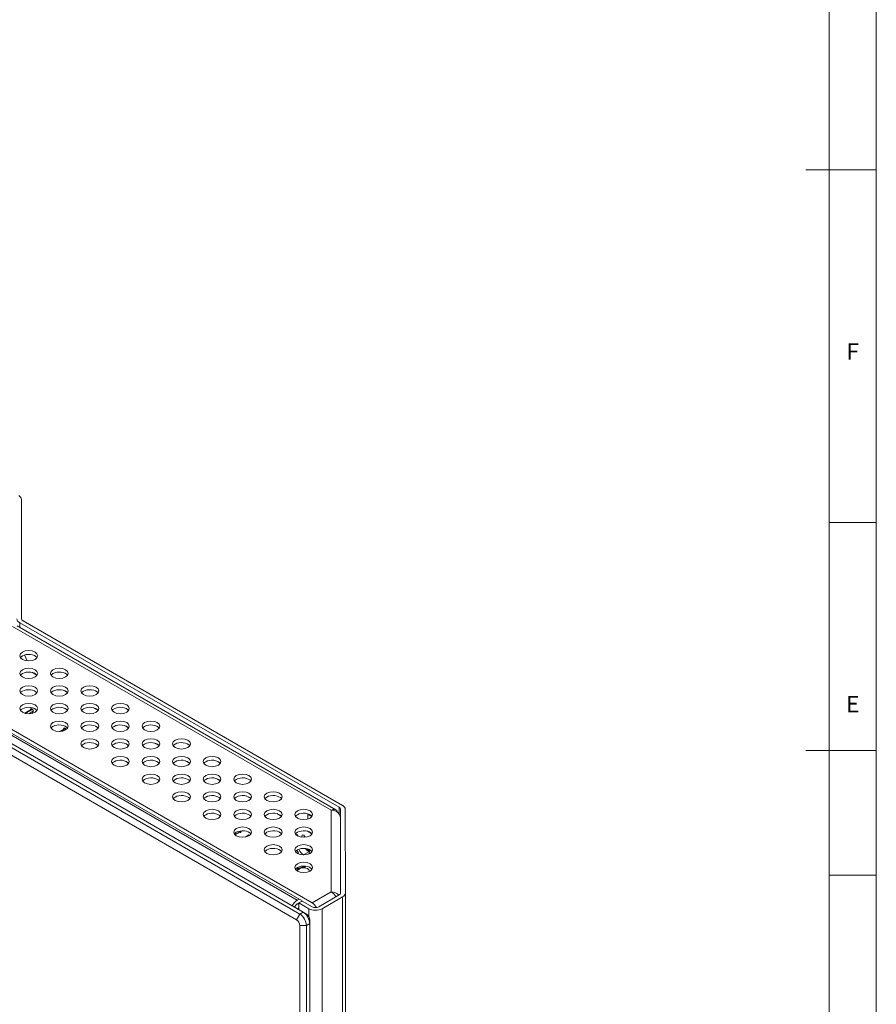
# Model space of a CAD drawing. Units: millimetres. Extents: x 0 to 1189, y 0 to 841.
# Drawn here: x 1007 to 1189, y 243 to 452 of the extents above; entities that cross this region are included whole.
import ezdxf
from ezdxf.lldxf.tags import DXFTag

# ---------------------------------------------------------------- set-up
doc = ezdxf.new("R2010")
doc.units = ezdxf.units.MM
doc.layers.add('1', color=7, linetype='Continuous', true_color=0xffffff)
doc.layers.add('256', color=7, linetype='Continuous', true_color=0xffffff)
doc.styles.add('blockfont', font='simplex.shx')
tags = doc.linetypes.add('DASHDOT', pattern=[70, 31, -13, 13, -13]).pattern_tags.tags
tags[10:11] = [DXFTag(74, 4), DXFTag(75, 0), DXFTag(340, '0'), DXFTag(46, 0.0), DXFTag(50, 0.0), DXFTag(44, 0.0), DXFTag(45, 0.0)]
tags[8:9] = [DXFTag(74, 4), DXFTag(75, 0), DXFTag(340, '0'), DXFTag(46, 0.0), DXFTag(50, 0.0), DXFTag(44, 0.0), DXFTag(45, 0.0)]
tags[6:7] = [DXFTag(74, 4), DXFTag(75, 0), DXFTag(340, '0'), DXFTag(46, 0.0), DXFTag(50, 0.0), DXFTag(44, 0.0), DXFTag(45, 0.0)]
tags[4:5] = [DXFTag(74, 4), DXFTag(75, 0), DXFTag(340, '0'), DXFTag(46, 0.0), DXFTag(50, 0.0), DXFTag(44, 0.0), DXFTag(45, 0.0)]

msp = doc.modelspace()

# ---------------------------------------------------------------- linework, layer by layer
at = {"layer": '1', "color": 3, "linetype": 'Continuous', "lineweight": 18}
for p, q in [((750.98, 444.28), (1066.35, 262.2)), ((1067.06, 262.61), (751.69, 444.69)), ((1068.97, 264.57), (755.08, 445.79)), ((1066.84, 264.98), (755.79, 444.56)), ((1065.64, 260.97), (750.28, 443.05)), ((1007.13, 350.41), (1007.17, 324.98)), ((1074.01, 284.38), (1006.23, 323.51)), ((1006.76, 324.16), (1074.72, 284.92)), ((1007.46, 324.57), (1075.43, 285.33)), ((1007.81, 317.32), (1008.36, 316.08)), ((1010.41, 313.05), (1009.48, 313.59)), ((1016.91, 309.3), (1015.98, 309.84)), ((1009.4, 305.84), (1007.82, 304.93)), ((1023.41, 305.55), (1022.47, 306.09)), ((1008.71, 304.81), (1009.65, 305.35)), ((1016.47, 301.75), (1015.26, 301.06)), ((1029.91, 301.79), (1028.97, 302.33)), ((1036.41, 298.04), (1035.47, 298.58)), ((1042.91, 294.29), (1041.97, 294.83)), ((1049.41, 290.53), (1048.47, 291.07)), ((1055.91, 286.78), (1054.97, 287.32)), ((1062.41, 283.03), (1061.47, 283.57)), ((1068.06, 282.42), (1068.06, 283.46)), ((1068.06, 283.46), (1068.93, 282.96)), ((1068.77, 282.78), (1068.77, 283.05)), ((1075.01, 284.52), (1075.04, 266.68)), ((1076.01, 284.52), (1076.04, 266.68)), ((1075.01, 282.64), (1075.04, 266.64)), ((1052.54, 279.08), (1053.87, 279.85)), ((1055.5, 279.04), (1054.72, 278.58)), ((1055.5, 279.04), (1055.66, 278.95)), ((1068.91, 279.28), (1067.97, 279.82)), ((1074.75, 266.27), (1070.38, 263.75)), ((1076.04, 266.68), (1076.04, 126.4)), ((1066.18, 265.36), (1065.82, 265.16)), ((1066.14, 264.53), (1065.82, 264.34)), ((1066.14, 264.57), (1066.85, 264.97)), ((1066.14, 264.57), (1066.14, 263.14)), ((1068.26, 263.34), (1066.14, 264.57)), ((1068.97, 263.75), (1066.85, 264.97)), ((1075.45, 265.86), (1071.09, 263.34)), ((1067.06, 262.61), (1067.77, 262.2)), ((1066.35, 122.74), (1066.35, 259.75)), ((1067.77, 259.75), (1067.77, 122.74)), ((1068.47, 260.97), (1068.47, 260.16)), ((1068.47, 123.15), (1068.47, 260.16))]:
    msp.add_line(p, q, dxfattribs=at)
at = {"layer": '1', "color": 7, "linetype": 'Continuous', "lineweight": 13}
for p, q in [((757.52, 443.15), (1065.82, 265.16)), ((1073.01, 284.28), (1005.23, 323.41)), ((1006.76, 324.16), (1006.76, 323.21)), ((1009.46, 305.78), (1007.93, 304.9)), ((1009.65, 305.32), (1009.33, 305.14)), ((1016.53, 301.7), (1015.43, 301.06)), ((1074.72, 284.92), (1074.72, 283.5)), ((1073.01, 284.28), (1073.04, 266.92)), ((1075.01, 284.52), (1075.01, 282.67)), ((1053.87, 279.79), (1053.55, 279.61)), ((1066.06, 275.17), (1065.9, 275.07)), ((1068.3, 275.45), (1067.15, 274.79)), ((1068.97, 264.57), (1073.04, 266.92)), ((1075.45, 265.86), (1075.45, 125.59)), ((1066.35, 262.2), (1065.64, 260.97)), ((1066.35, 262.2), (1067.06, 262.61)), ((1068.26, 261.68), (1068.26, 263.34)), ((1071.09, 263.34), (1071.09, 123.07)), ((1067.77, 259.75), (1066.35, 259.75)), ((1068.47, 260.16), (1067.77, 259.75))]:
    msp.add_line(p, q, dxfattribs=at)
at = {"layer": '1', "color": 3, "linetype": 'Continuous', "lineweight": 18}
for centre, major_axis, ratio, start_param, end_param in [((1005.13, 350.41), (2, 0), 0.57735, 0.00085, 0.785398), ((1008.17, 324.98), (-2, 0), 0.57735, 0.00085, 0.785398), ((1008.17, 324.98), (-1, 0), 0.57735, 0.00085, 0.785398), ((1008.68, 316.35), (-1.9, 0), 0.57735, 5.497787, 5.901874), ((1008.68, 316.35), (-1.9, 0), 0.57735, 3.522904, 5.497787), ((1008.68, 312.59), (-1.9, 0), 0.57735, 5.497787, 5.901874), ((1008.68, 312.59), (-1.9, 0), 0.57735, 3.522904, 5.497787), ((1015.18, 312.59), (-1.9, 0), 0.57735, 5.497787, 5.901874), ((1015.18, 312.59), (-1.9, 0), 0.57735, 3.522904, 5.497787), ((1008.68, 308.84), (-1.9, 0), 0.57735, 5.497787, 5.901874), ((1008.68, 308.84), (-1.9, 0), 0.57735, 3.522904, 5.497787), ((1015.18, 308.84), (-1.9, 0), 0.57735, 5.497787, 5.901874), ((1015.18, 308.84), (-1.9, 0), 0.57735, 3.522904, 5.497787), ((1021.68, 308.84), (-1.9, 0), 0.57735, 5.497787, 5.901874), ((1021.68, 308.84), (-1.9, 0), 0.57735, 3.522904, 5.497787), ((1008.68, 305.09), (-1.9, 0), 0.57735, 5.497787, 5.901874), ((1008.68, 305.09), (-1.9, 0), 0.57735, 3.522904, 5.497787), ((1009.33, 305.51), (0.229, -0.396), 0.57735, 0, 4.143858), ((1015.18, 305.09), (-1.9, 0), 0.57735, 5.497787, 5.901874), ((1015.18, 305.09), (-1.9, 0), 0.57735, 3.522904, 5.497787), ((1021.68, 305.09), (-1.9, 0), 0.57735, 5.497787, 5.901874), ((1021.68, 305.09), (-1.9, 0), 0.57735, 3.522904, 5.497787), ((1028.18, 305.09), (-1.9, 0), 0.57735, 5.497787, 5.901874), ((1028.18, 305.09), (-1.9, 0), 0.57735, 3.522904, 5.497787), ((1009.33, 305.51), (0.229, -0.396), 0.57735, 5.427984, 5.497786), ((1009.33, 305.51), (0.229, -0.396), 0.57735, 5.497788, 6.283185), ((1015.18, 301.34), (-1.9, 0), 0.57735, 5.497787, 5.901874), ((1015.18, 301.34), (-1.9, 0), 0.57735, 3.522904, 5.497787), ((1016.4, 301.43), (0.229, -0.396), 0.57735, 1.347253, 4.14386), ((1021.68, 301.34), (-1.9, 0), 0.57735, 5.497787, 5.901874), ((1021.68, 301.34), (-1.9, 0), 0.57735, 3.522904, 5.497787), ((1028.18, 301.34), (-1.9, 0), 0.57735, 5.497787, 5.901874), ((1028.18, 301.34), (-1.9, 0), 0.57735, 3.522904, 5.497787), ((1034.68, 301.34), (-1.9, 0), 0.57735, 5.497787, 5.901874), ((1034.68, 301.34), (-1.9, 0), 0.57735, 3.522904, 5.497787), ((1021.68, 297.58), (-1.9, 0), 0.57735, 5.497787, 5.901874), ((1021.68, 297.58), (-1.9, 0), 0.57735, 3.522904, 5.497787), ((1028.18, 297.58), (-1.9, 0), 0.57735, 5.497787, 5.901874), ((1028.18, 297.58), (-1.9, 0), 0.57735, 3.522904, 5.497787), ((1034.68, 297.58), (-1.9, 0), 0.57735, 5.497787, 5.901874), ((1034.68, 297.58), (-1.9, 0), 0.57735, 3.522904, 5.497787), ((1041.18, 297.58), (-1.9, 0), 0.57735, 5.497787, 5.901874), ((1041.18, 297.58), (-1.9, 0), 0.57735, 3.522904, 5.497787), ((1028.18, 293.83), (-1.9, 0), 0.57735, 5.497787, 5.901874), ((1028.18, 293.83), (-1.9, 0), 0.57735, 3.522904, 5.497787), ((1034.68, 293.83), (-1.9, 0), 0.57735, 5.497787, 5.901874), ((1034.68, 293.83), (-1.9, 0), 0.57735, 3.522904, 5.497787), ((1041.18, 293.83), (-1.9, 0), 0.57735, 5.497787, 5.901874), ((1041.18, 293.83), (-1.9, 0), 0.57735, 3.522904, 5.497787), ((1047.68, 293.83), (-1.9, 0), 0.57735, 5.497787, 5.901874), ((1047.68, 293.83), (-1.9, 0), 0.57735, 3.522904, 5.497787), ((1034.68, 290.08), (-1.9, 0), 0.57735, 3.522904, 5.497787), ((1041.18, 290.08), (-1.9, 0), 0.57735, 3.522904, 5.497787), ((1047.68, 290.08), (-1.9, 0), 0.57735, 3.522904, 5.497787), ((1054.18, 290.08), (-1.9, 0), 0.57735, 3.522904, 5.497787), ((1034.68, 290.08), (-1.9, 0), 0.57735, 5.497787, 5.901874), ((1041.18, 290.08), (-1.9, 0), 0.57735, 5.497787, 5.901874), ((1047.68, 290.08), (-1.9, 0), 0.57735, 5.497787, 5.901874), ((1054.18, 290.08), (-1.9, 0), 0.57735, 5.497787, 5.901874), ((1041.18, 286.32), (-1.9, 0), 0.57735, 5.497787, 5.901874), ((1041.18, 286.32), (-1.9, 0), 0.57735, 3.522904, 5.497787), ((1047.68, 286.32), (-1.9, 0), 0.57735, 5.497787, 5.901874), ((1047.68, 286.32), (-1.9, 0), 0.57735, 3.522904, 5.497787), ((1054.18, 286.32), (-1.9, 0), 0.57735, 5.497787, 5.901874), ((1054.18, 286.32), (-1.9, 0), 0.57735, 3.522904, 5.497787), ((1060.68, 286.32), (-1.9, 0), 0.57735, 5.497787, 5.901874), ((1060.68, 286.32), (-1.9, 0), 0.57735, 3.522904, 5.497787), ((1074.01, 284.52), (1, 0), 0.57735, 0.00085, 0.785398), ((1074.01, 284.52), (2, 0), 0.57735, 0.00085, 0.785398), ((1047.68, 282.57), (-1.9, 0), 0.57735, 5.497787, 5.901874), ((1047.68, 282.57), (-1.9, 0), 0.57735, 3.522904, 5.497787), ((1054.18, 282.57), (-1.9, 0), 0.57735, 5.497787, 5.901874), ((1054.18, 282.57), (-1.9, 0), 0.57735, 3.522904, 5.497787), ((1060.68, 282.57), (-1.9, 0), 0.57735, 5.497787, 5.901874), ((1060.68, 282.57), (-1.9, 0), 0.57735, 3.522904, 5.497787), ((1067.18, 282.57), (-1.9, 0), 0.57735, 5.497787, 5.901874), ((1067.18, 282.57), (-1.9, 0), 0.57735, 3.522904, 5.497787), ((1073.01, 282.64), (-1, -1.73), 0.57735, 2.601778, 3.926991), ((1073.01, 282.64), (-2, 0), 0.816496, 3.140391, 4.711187), ((1054.18, 278.82), (-1.9, 0), 0.57735, 5.497787, 5.901874), ((1054.18, 278.82), (-1.9, 0), 0.57735, 3.522904, 5.497787), ((1053.55, 279.98), (0.229, -0.396), 0.57735, 5.352292, 5.497788), ((1053.55, 279.98), (0.229, -0.396), 0.57735, 5.497788, 6.283185), ((1053.55, 279.98), (0.229, -0.396), 0.57735, 0, 1.056361), ((1060.68, 278.82), (-1.9, 0), 0.57735, 5.497787, 5.901874), ((1060.68, 278.82), (-1.9, 0), 0.57735, 3.522904, 5.497787), ((1067.18, 278.82), (-1.9, 0), 0.57735, 5.497787, 5.901874), ((1065.7, 278.72), (0.254, -0.44), 0.57735, 1.370225, 3.072675), ((1067.18, 278.82), (-1.9, 0), 0.57735, 3.522904, 5.497787), ((1067.15, 278.58), (0.254, -0.44), 0.57735, 1.188799, 4.439071), ((1060.68, 275.07), (-1.9, 0), 0.57735, 5.497787, 5.901874), ((1060.68, 275.07), (-1.9, 0), 0.57735, 3.522904, 5.497787), ((1067.18, 275.07), (-1.9, 0), 0.57735, 5.497787, 5.901874), ((1065.7, 275.37), (0.254, -0.44), 0.57735, 0.355686, 2.272941), ((1067.18, 275.07), (-1.9, 0), 0.57735, 3.522904, 5.497787), ((1067.15, 276.21), (0.87, -1.52), 0.57735, 4.536165, 5.497787), ((1068.3, 276.88), (0.87, -1.52), 0.57735, 4.868978, 5.497787), ((1068.3, 276.88), (-0.6, 1.04), 0.57735, 2.14391, 2.414873), ((1067.15, 276.21), (0.87, -1.52), 0.57735, 0.376206, 1.078155), ((1068.3, 276.88), (0.87, -1.52), 0.57735, 5.497787, 5.566215), ((1069.2, 275.03), (0.254, -0.44), 0.57735, 3.141494, 3.565707), ((1067.18, 271.31), (-1.9, 0), 0.57735, 3.522904, 5.497787), ((1067.18, 271.31), (-1.9, 0), 0.57735, 5.497787, 5.901874), ((1067.17, 271.32), (1.23, 0), 0.57735, 2.356195, 3.171928), ((1067.17, 271.32), (1.23, 0), 0.57735, 0, 2.356194), ((1067.17, 271.32), (1.23, 0), 0.57735, 6.227619, 6.283185), ((1073.04, 265.28), (2, 0), 0.816496, 0.613888, 1.569595), ((1073.04, 265.28), (1, -1.73), 0.57735, 1.570796, 2.356194), ((1074.04, 266.68), (1, 0), 0.57735, 5.497787, 6.284035), ((1074.04, 266.68), (2, 0), 0.57735, 5.497787, 6.284035), ((1065.82, 263.53), (1, 1.73), 0.57735, 0.785398, 1.659276), ((1065.82, 263.53), (0.5, 0.866), 0.57735, 0.785398, 1.748493), ((1068.97, 262.93), (1, -1.73), 0.57735, 1.621503, 2.356194), ((1066.88, 262.1), (1.25, 2.17), 0.57735, 1.218864, 1.357045), ((1066.35, 260.57), (-1, 1.73), 0.57735, 3.926991, 5.497787), ((1067.06, 260.97), (1, -1.73), 0.57735, 0.785398, 2.356194), ((1067.77, 261.38), (-0.5, 0.866), 0.57735, 3.926991, 5.497787), ((1069.68, 264.16), (2, 0), 0.57735, 3.926991, 5.497787), ((1069.68, 264.16), (1, 0), 0.57735, 3.926991, 5.497787), ((1065.64, 260.16), (0.5, -0.866), 0.57735, 0.785398, 2.356194)]:
    msp.add_ellipse(centre, major_axis=major_axis, ratio=ratio, start_param=start_param, end_param=end_param, dxfattribs=at)
for centre in [(1008.68, 317.16), (1008.68, 313.41), (1015.18, 313.41), (1008.68, 309.66), (1015.18, 309.66), (1021.68, 309.66), (1008.68, 305.9), (1015.18, 305.9), (1021.68, 305.9), (1028.18, 305.9), (1015.18, 302.15), (1021.68, 302.15), (1028.18, 302.15), (1034.68, 302.15), (1021.68, 298.4), (1028.18, 298.4), (1034.68, 298.4), (1041.18, 298.4), (1028.18, 294.65), (1034.68, 294.65), (1041.18, 294.65), (1047.68, 294.65), (1034.68, 290.89), (1041.18, 290.89), (1047.68, 290.89), (1054.18, 290.89), (1041.18, 287.14), (1047.68, 287.14), (1054.18, 287.14), (1060.68, 287.14), (1047.68, 283.39), (1054.18, 283.39), (1060.68, 283.39), (1067.18, 283.39), (1054.18, 279.64), (1060.68, 279.64), (1067.18, 279.64), (1060.68, 275.88), (1067.18, 275.88), (1067.18, 272.13)]:
    msp.add_ellipse(centre, major_axis=(-1.9, 0), ratio=0.57735, dxfattribs=at)
at = {"layer": '1', "color": 3, "linetype": 'Continuous', "lineweight": 13}
for centre, major_axis, start_param, end_param in [((1068.3, 276.88), (0.75, -1.3), 4.985659, 5.576991), ((1067.17, 271.32), (-1.5, 0), 4.45059, 6.129157)]:
    msp.add_ellipse(centre, major_axis=major_axis, ratio=0.57735, start_param=start_param, end_param=end_param, dxfattribs=at)
at = {"layer": '256', "color": 7, "linetype": 'DASHDOT', "lineweight": 13}
msp.add_line((1189, 0), (1189, 841), dxfattribs=at)
at = {"layer": '256', "color": 6, "linetype": 'Continuous', "lineweight": 13}
msp.add_line((1179, 10), (1179, 831), dxfattribs=at)
at = {"layer": '256', "color": 3, "linetype": 'Continuous', "lineweight": 13}
msp.add_line((1189, 420.5), (1174, 420.5), dxfattribs=at)
at = {"layer": '256', "color": 7, "linetype": 'Continuous', "lineweight": 13}
for p, q in [((1189, 345.5), (1179, 345.5)), ((1189, 270.5), (1179, 270.5))]:
    msp.add_line(p, q, dxfattribs=at)
at = {"layer": '256', "color": 4, "linetype": 'Continuous', "lineweight": 13}
msp.add_line((1189, 297), (1174, 297), dxfattribs=at)

# ---------------------------------------------------------------- texts
at = {"layer": '256', "color": 7, "linetype": 'Continuous', "lineweight": 13, "char_height": 3.5, "attachment_point": 8, "line_spacing_factor": 0.903614, "style": 'blockfont'}
for s, insert in [('\\W1.0349;F', (1183.97, 380.12)), ('\\W1.0349;E', (1183.97, 305.12))]:
    msp.add_mtext(s, dxfattribs=dict(at, insert=insert))

doc.saveas('drawing.dxf')
